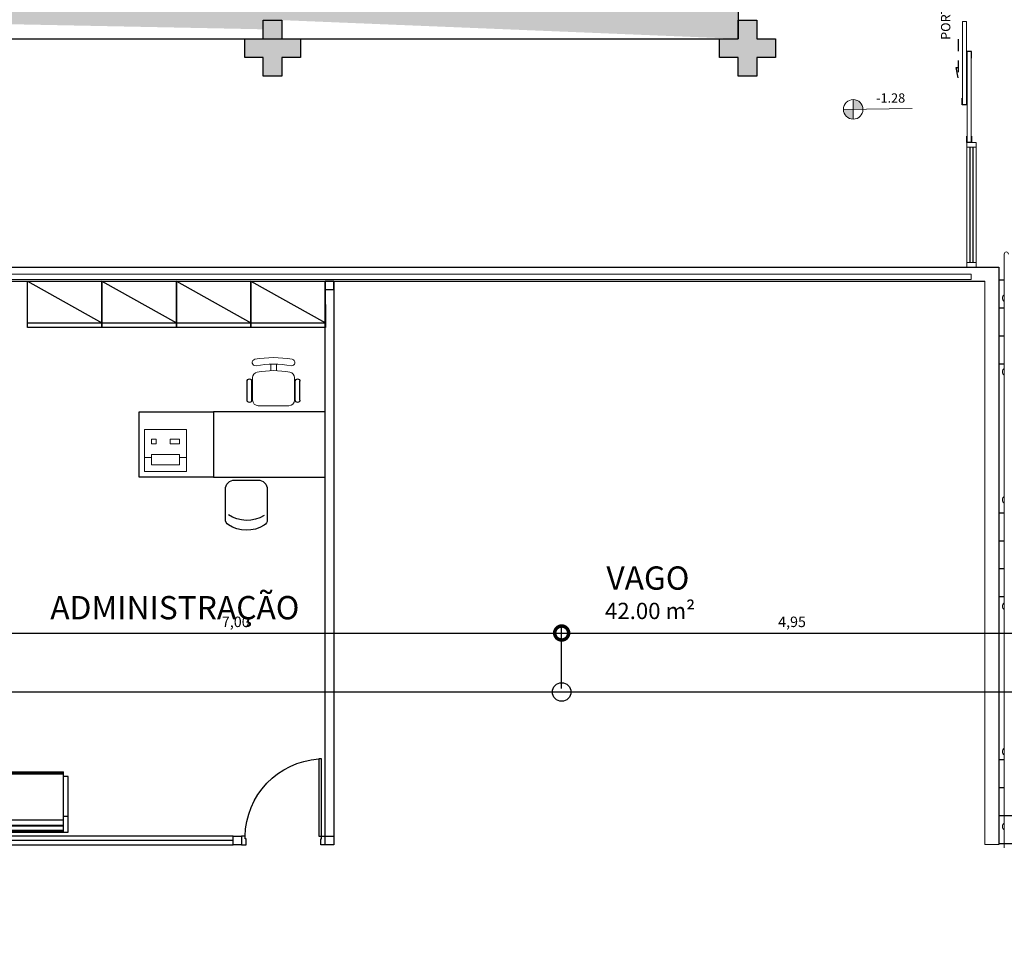
# Model space of a CAD drawing. Units: metres. Extents: x 0 to 1470, y -47 to 711.
# Drawn here: x 1025 to 1036, y 260 to 269 of the extents above; entities that cross this region are included whole.
import ezdxf

# ---------------------------------------------------------------- set-up
doc = ezdxf.new("R2010")
doc.units = ezdxf.units.M
for name, pattern in [('CONTINU', [0]), ('CONTINUO', [0]), ('HIDDEN', [9.525, 6.35, -3.175]), ('LIN0', [0])]:
    doc.linetypes.add(name, pattern=pattern)
for name, color, linetype in [('_ARQ_MOB', 8, 'Continuous'), ('_ARQ_VISTA02', 2, 'Continuous'), ('ACHURA', 174, 'Continuous'), ('AR-DIVISÓRIA', 252, 'Continuous'), ('ARQ-___-___-LIN-vistas0', 8, 'Continuous'), ('ARQ-esquadrias', 2, 'Continuous'), ('ARQ-MOB', 253, 'Continuous'), ('ARQ-mobiliario', 253, 'Continuous'), ('arq-Portas', 252, 'Continuous'), ('ARQ-Z-TXT-re100', 2, 'Continuous'), ('CONSTRUIR', 12, 'Continuous'), ('E.2', 7, 'CONTINUO'), ('EQUIPAMENTOS ATRIBUTADOS V1', 7, 'Continuous'), ('ESCADA', 10, 'Continuous'), ('HID-cota 75', 1, 'Continuous'), ('HID-SPK', 12, 'Continuous'), ('mobiliário atributado', 8, 'Continuous'), ('OFC-MALL-ARQ-EX-1PV$0$A_HTC_1', 252, 'Continuous'), ('PAREDE', 84, 'Continuous'), ('PILAR', 143, 'CONTINUO'), ('PRJ', 1, 'HIDDEN'), ('PROJEÇÃO', 8, 'HIDDEN'), ('TXT-TEMP', 1, 'Continuous'), ('V02', 2, 'Continuous')]:
    doc.layers.add(name, color=color, linetype=linetype)
for name, color, linetype, lineweight in [('Alvenaria', 5, 'Continuous', 30), ('equipamentos', 12, 'Continuous', 15), ('MURO', 3, 'LIN0', 9), ('VIDRO', 140, 'Continuous', 5)]:
    doc.layers.add(name, color=color, linetype=linetype, lineweight=lineweight)
doc.styles.add('100RE100', font='arial.ttf', dxfattribs={"height": 0.25})
doc.styles.add('6075', font='romans.shx', dxfattribs={"height": 0.1125})
doc.styles.add('Annotative', font='ARIALN.TTF')
doc.styles.add('SIMPLEX', font='simplex', dxfattribs={"height": 0.2})
pattern_1 = [(45, (-210549.3334, -7650805.9653), (-0.22097086912, 0.66291260736), [0, -0.625])]

# ---------------------------------------------------------------- blocks, each defined once
blk = doc.blocks.new('PAREDES')
at = {"layer": 'PAREDE', "linetype": 'CONTINUO'}
for p, q in [((109438.695, -75589.239), (109438.695, -75583.041)), ((109466.845, -75589.089), (109438.845, -75589.089)), ((109466.96, -75589.239), (109438.695, -75589.239))]:
    blk.add_line(p, q, dxfattribs=at)
at = {"layer": 'PAREDE', "linetype": 'CONTINU', "lineweight": 5}
for p, q in [((109438.695, -75583.041), (109438.845, -75583.041)), ((109438.845, -75583.041), (109438.845, -75589.089))]:
    blk.add_line(p, q, dxfattribs=at)
at = {"layer": 'VIDRO', "linetype": 'Continuous', "lineweight": 5}
blk.add_lwpolyline([(109438.995, -75589.162), (109466.845, -75589.162), (109466.845, -75589.106), (109438.995, -75589.106)], close=True, dxfattribs=at)
blk = doc.blocks.new('CF')
at = {"layer": '_ARQ_MOB'}
for p, q in [((0.225, 0.1), (0.225, 0.426)), ((-0.225, 0.421), (-0.225, 0.1)), ((-0.125, 0), (0.125, 0))]:
    blk.add_line(p, q, dxfattribs=at)
for centre, radius, start, end in [((0.004, 0.176), 0.362, 58.8407, 123.0538), ((-0.155, 0.421), 0.07, 123.0538, 180.01), ((0.004, 0.071), 0.362, 58.8407, 123.0538), ((0.155, 0.426), 0.07, 0.01, 58.8407), ((-0.125, 0.1), 0.1, 180.01, 270.01), ((0.125, 0.1), 0.1, 270.01, 0.01)]:
    blk.add_arc(centre, radius, start, end, dxfattribs=at)
blk = doc.blocks.new('cadeiracombraço')
at = {"layer": '_ARQ_MOB'}
for p, q in [((-0.085, -0.079), (0.117, -0.079)), ((-0.085, -0.129), (0.117, -0.129)), ((-0.085, -0.137), (-0.085, -0.129)), ((0.036, -0.137), (0.036, -0.129)), ((-0.085, -0.587), (-0.085, -0.596)), ((-0.085, -0.596), (0.117, -0.596)), ((0.036, -0.587), (0.036, -0.596)), ((-0.085, -0.646), (0.117, -0.646))]:
    blk.add_line(p, q, dxfattribs=at)
at = {"layer": '_ARQ_MOB', "lineweight": 13}
for p, q in [((-0.145, -0.197), (-0.145, -0.527)), ((0.156, -0.137), (-0.085, -0.137)), ((0.231, -0.332), (0.3, -0.332)), ((0.231, -0.392), (0.3, -0.392)), ((-0.085, -0.587), (0.156, -0.587))]:
    blk.add_line(p, q, dxfattribs=at)
at = {"layer": '_ARQ_MOB'}
for centre, start, end in [((-0.085, -0.104), 90, 270), ((0.117, -0.104), 270, 90), ((-0.085, -0.621), 90, 270), ((0.117, -0.621), 270, 90)]:
    blk.add_arc(centre, 0.025, start, end, dxfattribs=at)
at = {"layer": '_ARQ_MOB', "lineweight": 13}
for centre, radius, start, end in [((-0.085, -0.197), 0.06, 90, 180), ((0.156, -0.197), 0.06, 10.0922, 90), ((-0.771, -0.362), 1.002, 349.9078, 10.0922), ((0.319, -0.168), 0.035, 10.0922, 190.0922), ((-0.771, -0.362), 1.072, 349.9078, 10.0922), ((-0.771, -0.362), 1.142, 349.9078, 10.0922), ((-0.085, -0.527), 0.06, 180, 270), ((0.156, -0.527), 0.06, 270, 349.9078), ((0.319, -0.556), 0.035, 169.9078, 349.9078)]:
    blk.add_arc(centre, radius, start, end, dxfattribs=at)
blk = doc.blocks.new('AA')
at = {"layer": '_ARQ_MOB'}
for p in [(0, 0.45), (0, 0)]:
    blk.add_line(p, (-0.8, 0.45), dxfattribs=at)
blk.add_lwpolyline([(-0.8, 0.5), (0, 0.5), (0, 0), (-0.8, 0)], close=True, dxfattribs=at)
blk = doc.blocks.new('heahaeh')
at = {"layer": 'arq-Portas'}
for p, q in [((0.003, 0), (0.053, 0)), ((0.003, -0.09), (0.003, 0)), ((0.053, 0), (0.053, -0.063)), ((0.853, 0), (0.853, -0.063)), ((0.903, 0), (0.853, 0)), ((0.903, 0), (0.903, -0.09)), ((0.042, -0.09), (0.003, -0.09)), ((0.053, -0.063), (0.042, -0.063)), ((0.042, -0.063), (0.042, -0.09)), ((0.832, -0.92), (0.832, -0.09)), ((0.832, -0.09), (0.863, -0.09)), ((0.853, -0.063), (0.863, -0.063)), ((0.863, -0.063), (0.863, -0.09)), ((0.863, -0.09), (0.903, -0.09)), ((0.863, -0.09), (0.863, -0.92)), ((0.863, -0.92), (0.832, -0.92)), ((0.863, -0.92), (0.832, -0.92))]:
    blk.add_line(p, q, dxfattribs=at)
blk.add_ellipse((0.881, -0.083), major_axis=(-0.581, 0.611), ratio=0.991605, start_param=0.823309, end_param=2.318284, dxfattribs=at)
blk = doc.blocks.new('AT4')
at = {"color": 7, "linetype": 'ByBlock'}
for p, q in [((0, 0), (0, -59.5)), ((0, 0), (5, 0)), ((5, 0), (5, -59.5)), ((182, 0), (182, -59.5)), ((182, 0), (187, 0)), ((187, 0), (187, -59.5)), ((0, -16.5), (5, -16.5)), ((187, -16.5), (182, -16.5)), ((0, -59.5), (5, -59.5)), ((187, -59.5), (182, -59.5))]:
    blk.add_line(p, q, dxfattribs=at)
at = {"linetype": 'ByBlock'}
for p, q in [((5, 0), (182, 0)), ((64, -1), (5, -1)), ((64, -2), (5, -2)), ((64, -6.5), (5, -6.5)), ((64, -7.5), (5, -7.5)), ((123, -1), (64, -1)), ((64, -1), (64, -64.5)), ((123, -2), (64, -2)), ((123, -6.5), (64, -6.5)), ((123, -7.5), (64, -7.5)), ((123, -1), (182, -1)), ((123, -1), (123, -64.5)), ((123, -2), (182, -2)), ((123, -6.5), (182, -6.5)), ((123, -7.5), (182, -7.5)), ((64, -13), (5, -13)), ((123, -13), (64, -13)), ((123, -13), (182, -13)), ((5, -59.5), (5, -64.5)), ((64, -62.5), (5, -62.5)), ((123, -62.5), (64, -62.5)), ((123, -62.5), (182, -62.5)), ((182, -59.5), (182, -64.5)), ((64, -63.5), (5, -63.5)), ((64, -64.5), (5, -64.5)), ((123, -63.5), (64, -63.5)), ((123, -64.5), (64, -64.5)), ((123, -63.5), (182, -63.5)), ((123, -64.5), (182, -64.5))]:
    blk.add_line(p, q, dxfattribs=at)
blk = doc.blocks.new('IMPRESSORA MONO')
at = {"layer": 'EQUIPAMENTOS ATRIBUTADOS V1', "color": 8, "linetype": 'Continuous', "lineweight": 0, "ltscale": 10}
for p, q in [((3030.788, -455.885), (3030.713, -455.885)), ((3030.788, -455.855), (3030.788, -455.965)), ((3031.088, -455.855), (3030.788, -455.855)), ((3031.088, -455.855), (3031.088, -455.965)), ((3031.163, -455.885), (3031.088, -455.885)), ((3031.088, -455.965), (3030.788, -455.965))]:
    blk.add_line(p, q, dxfattribs=at)
at = {"layer": 'EQUIPAMENTOS ATRIBUTADOS V1', "color": 8, "linetype": 'Continuous', "lineweight": 0, "ltscale": 10, "flags": 128}
for points in [[(3031.163, -455.585), (3030.713, -455.585), (3030.713, -456.035), (3031.163, -456.035)], [(3030.838, -455.69), (3030.788, -455.69), (3030.788, -455.74), (3030.838, -455.74)], [(3031.088, -455.69), (3030.988, -455.69), (3030.988, -455.74), (3031.088, -455.74)]]:
    blk.add_lwpolyline(points, close=True, dxfattribs=at)
blk = doc.blocks.new('IMPRESSORA LASER MONO')
at = {"layer": 'equipamentos', "color": 2, "linetype": 'CONTINUO'}
blk.add_blockref('IMPRESSORA MONO', (0, 0), dxfattribs=at)
blk = doc.blocks.new('BLOCOPILARES')
at = {"layer": 'PILAR', "color": 6, "linetype": 'Continuous'}
for points in [[(673117.988, 7696322, 0), (673118.188, 7696322, 0), (673118.188, 7696322.2, 0), (673118.388, 7696322.2, 0), (673118.388, 7696322, 0), (673118.588, 7696322, 0), (673118.588, 7696321.8, 0), (673118.388, 7696321.8, 0), (673118.388, 7696321.6, 0), (673118.188, 7696321.6, 0), (673118.188, 7696321.8, 0), (673117.988, 7696321.8, 0)], [(673123.088, 7696322, 0), (673123.288, 7696322, 0), (673123.288, 7696322.2, 0), (673123.488, 7696322.2, 0), (673123.488, 7696322, 0), (673123.688, 7696322, 0), (673123.688, 7696321.8, 0), (673123.488, 7696321.8, 0), (673123.488, 7696321.6, 0), (673123.288, 7696321.6, 0), (673123.288, 7696321.8, 0), (673123.088, 7696321.8, 0)]]:
    blk.add_polyline3d(points, close=True, dxfattribs=at)
blk = doc.blocks.new('SOPILARES')
at = {"layer": 'E.2', "color": 7, "lineweight": 5}
blk.add_blockref('BLOCOPILARES', (-563676.893, -7770101.201), dxfattribs=at)
blk = doc.blocks.new('_DOTSMALL')
at = {"color": 0, "linetype": 'ByBlock', "const_width": 0.5}
blk.add_lwpolyline([(-0.0625, 0, 1), (0.0625, 0, 1)], format="xyb", close=True, dxfattribs=at)

msp = doc.modelspace()

# ---------------------------------------------------------------- hatches: boundary and pattern name
at = {"layer": 'ACHURA'}
h = msp.add_hatch(dxfattribs=at)
h.set_pattern_fill('DOTS', color=94, scale=10, angle=45, style=0)
h.set_pattern_definition(pattern_1)
h.paths.add_polyline_path([(1165.484, 348.342), (1160.574, 348.342), (1160.574, 370.951), (1165.035, 370.951, 0.539021), (1148.095, 370.959), (1152.491, 370.951), (1152.491, 348.342), (1147.641, 348.342, 0.59642)])
h.paths.add_polyline_path([(978.771, 350.657, 0.741954), (976.939, 351.212), (972.841, 345.069, 0.428073), (973.158, 343.657), (978.771, 343.657)])
h.paths.add_polyline_path([(978.771, 343.272), (978.771, 343.507), (973.637, 343.507, -0.067314), (977.352, 342.364, 0.547429)])
h.paths.add_polyline_path([(950.771, 323.201), (956.771, 329.201, -0.118816), (959.001, 337.386), (914.097, 270.074), (929.03, 260.611, 0.15601), (937.808, 259.112), (950.23, 251.161), (950.231, 251.16, 0.330187), (952.666, 251.328), (952.85, 251.619), (952.553, 251.807), (956.111, 257.431), (955.819, 258.922), (950.771, 258.922)])
h.paths.add_polyline_path([(977.269, 246.961, -0.373359), (960.966, 253.875), (957.627, 248.597), (957.329, 248.785), (956.353, 247.241), (958.798, 245.676), (957.008, 242.88), (973.49, 232.435), (975.264, 235.264), (977.621, 233.785), (977.621, 234.77), (977.269, 234.77)])
h.paths.add_polyline_path([(1040.598, 234.491), (997.922, 234.491, -0.14214), (994.711, 235.423), (988.56, 239.32, -0.256951), (985.771, 244.389), (985.771, 249.098, -0.104401), (983.273, 241.425), (983.273, 234.77), (982.921, 234.77), (982.921, 231.594, 0.25815), (983.882, 229.857), (1001.025, 219.102, 0.18775), (1007.624, 210.803), (1039.051, 190.886), (1040.598, 190.886)])
h = msp.add_hatch(dxfattribs=at)
h.set_pattern_fill('DOTS', color=94, scale=10, angle=45)
h.set_pattern_definition(pattern_1)
edge = h.paths.add_edge_path()
edge.add_line((989.363, 240.587), (995.514, 236.69))
edge.add_arc((997.922, 240.491), 4.5, 237.6408, 270)
edge.add_line((997.922, 235.991), (1040.598, 235.991))
edge.add_line((1040.598, 235.991), (1040.598, 243.548))
edge.add_line((1040.598, 243.548), (1037.946, 243.548))
edge.add_line((1037.946, 243.548), (1037.946, 243.349))
edge.add_line((1037.946, 243.349), (1037.746, 243.349))
edge.add_line((1037.746, 243.349), (1032.846, 243.372))
edge.add_line((1032.846, 243.372), (1032.846, 243.349))
edge.add_line((1032.846, 243.349), (1032.646, 243.349))
edge.add_line((1032.646, 243.349), (1027.746, 243.375))
edge.add_line((1027.746, 243.375), (1027.746, 243.349))
edge.add_line((1027.746, 243.349), (1027.546, 243.349))
edge.add_line((1027.546, 243.349), (1022.646, 243.379))
edge.add_line((1022.646, 243.379), (1022.646, 243.349))
edge.add_line((1022.646, 243.349), (1022.446, 243.349))
edge.add_line((1022.446, 243.349), (1017.546, 243.385))
edge.add_line((1017.546, 243.385), (1017.546, 243.349))
edge.add_line((1017.546, 243.349), (1017.346, 243.349))
edge.add_line((1017.346, 243.349), (1012.446, 243.393))
edge.add_line((1012.446, 243.393), (1012.446, 243.349))
edge.add_line((1012.446, 243.349), (1012.246, 243.349))
edge.add_line((1012.246, 243.349), (1007.346, 243.406))
edge.add_line((1007.346, 243.406), (1007.346, 243.349))
edge.add_line((1007.346, 243.349), (1007.146, 243.349))
edge.add_line((1007.146, 243.349), (1002.246, 243.431))
edge.add_line((1002.246, 243.431), (1002.246, 243.349))
edge.add_line((1002.246, 243.349), (1002.046, 243.349))
edge.add_line((1002.046, 243.349), (997.146, 243.492))
edge.add_line((997.146, 243.492), (997.146, 243.349))
edge.add_line((997.146, 243.349), (996.946, 243.349))
edge.add_line((996.946, 243.349), (995.246, 243.548))
edge.add_line((995.246, 243.548), (995.246, 247.749))
edge.add_line((995.246, 247.749), (989.246, 247.749))
edge.add_line((989.246, 247.749), (989.246, 257.749))
edge.add_line((989.246, 257.749), (987.271, 257.749))
edge.add_line((987.271, 257.749), (987.271, 244.389))
edge.add_arc((991.771, 244.389), 4.5, 180.001, 237.6429)
h.paths.add_polyline_path([(1109.137, 243.548), (1104.246, 243.548), (1104.246, 243.349), (1104.046, 243.349), (1099.146, 243.367), (1099.146, 243.349), (1098.946, 243.349), (1094.046, 243.369), (1094.046, 243.349), (1093.846, 243.349), (1088.946, 243.371), (1088.946, 243.349), (1088.746, 243.349), (1083.846, 243.374), (1083.846, 243.349), (1083.646, 243.349), (1078.746, 243.378), (1078.746, 243.349), (1078.546, 243.349), (1073.646, 243.384), (1073.646, 243.349), (1073.446, 243.349), (1068.546, 243.391), (1068.546, 243.349), (1068.346, 243.349), (1063.446, 243.403), (1063.446, 243.349), (1063.246, 243.349), (1058.346, 243.425), (1058.346, 243.349), (1058.146, 243.349), (1053.246, 243.475), (1053.246, 243.349), (1053.046, 243.349), (1050.415, 243.548), (1050.415, 234.491), (1109.137, 234.491)])
edge = h.paths.add_edge_path(flags=16)
edge.add_arc((1058.56, 241.449), 0.105, -180, 0, ccw=False)
edge.add_arc((1058.56, 241.449), 0.105, 0, 180, ccw=False)
edge = h.paths.add_edge_path(flags=16)
edge.add_arc((1051.024, 239.831), 0.105, 0, 360)
edge = h.paths.add_edge_path()
edge.add_line((995.246, 269.249), (996.946, 269.249))
edge.add_line((996.946, 269.249), (996.946, 269.449))
edge.add_line((996.946, 269.449), (997.146, 269.449))
edge.add_line((997.146, 269.449), (998.525, 269.441))
edge.add_line((998.525, 269.441), (998.525, 275.296))
edge.add_line((998.525, 275.296), (991.771, 275.296))
edge.add_arc((991.771, 270.796), 4.5, 90, 180.0018)
edge.add_line((987.271, 270.796), (987.271, 261.749))
edge.add_line((987.271, 261.749), (995.246, 261.749))
edge.add_line((995.246, 261.749), (995.246, 269.249))
h.paths.add_polyline_path([(1058.641, 241.47), (1059.119, 241.47), (1059.119, 241.62), (1058.641, 241.62)], flags=16)
h.paths.add_polyline_path([(1051.166, 239.856), (1051.426, 239.856), (1051.426, 240.006), (1051.166, 240.006)], flags=16)
edge = h.paths.add_edge_path()
edge.add_line((1115.331, 240.491), (1115.331, 255.289))
edge.add_line((1115.331, 255.289), (1110.887, 255.289))
edge.add_line((1110.887, 255.289), (1110.887, 243.548))
edge.add_line((1110.887, 243.548), (1109.346, 243.548))
edge.add_line((1109.346, 243.548), (1109.346, 243.349))
edge.add_line((1109.346, 243.349), (1109.305, 235.991))
edge.add_line((1109.305, 235.991), (1110.831, 235.991))
edge.add_arc((1110.831, 240.491), 4.5, 270, 360)
h.paths.add_polyline_path([(1115.331, 258.489), (1110.887, 258.489), (1110.887, 256.989), (1115.331, 256.989)])
h.paths.add_polyline_path([(1063.246, 269.449), (1058.355, 269.449), (1058.346, 269.249), (1063.246, 269.249)])
edge = h.paths.add_edge_path()
edge.add_line((1067.917, 273.607), (1067.917, 269.449))
edge.add_line((1067.917, 269.449), (1063.446, 269.449))
edge.add_line((1063.446, 269.449), (1068.346, 269.428))
edge.add_line((1068.346, 269.428), (1068.346, 269.449))
edge.add_line((1068.346, 269.449), (1068.546, 269.449))
edge.add_line((1068.546, 269.449), (1070.759, 269.438))
edge.add_line((1070.759, 269.438), (1070.759, 271.949))
edge.add_line((1070.759, 271.949), (1076.209, 271.949))
edge.add_line((1076.209, 271.949), (1076.209, 269.549))
edge.add_line((1076.209, 269.549), (1075.809, 269.549))
edge.add_line((1075.809, 269.549), (1074.159, 269.549))
edge.add_line((1074.159, 269.549), (1073.646, 269.549))
edge.add_line((1073.646, 269.549), (1073.646, 269.249))
edge.add_line((1073.646, 269.249), (1078.546, 269.249))
edge.add_line((1078.546, 269.249), (1078.546, 269.449))
edge.add_line((1078.546, 269.449), (1078.746, 269.449))
edge.add_line((1078.746, 269.449), (1083.646, 269.418))
edge.add_line((1083.646, 269.418), (1083.646, 269.449))
edge.add_line((1083.646, 269.449), (1083.846, 269.449))
edge.add_line((1083.846, 269.449), (1088.746, 269.413))
edge.add_line((1088.746, 269.413), (1088.746, 269.449))
edge.add_line((1088.746, 269.449), (1088.946, 269.449))
edge.add_line((1088.946, 269.449), (1093.846, 269.404))
edge.add_line((1093.846, 269.404), (1093.846, 269.449))
edge.add_line((1093.846, 269.449), (1094.046, 269.449))
edge.add_line((1094.046, 269.449), (1098.946, 269.391))
edge.add_line((1098.946, 269.391), (1098.946, 269.449))
edge.add_line((1098.946, 269.449), (1099.146, 269.449))
edge.add_line((1099.146, 269.449), (1104.046, 269.365))
edge.add_line((1104.046, 269.365), (1104.046, 269.449))
edge.add_line((1104.046, 269.449), (1104.246, 269.449))
edge.add_line((1104.246, 269.449), (1109.146, 269.301))
edge.add_line((1109.146, 269.301), (1109.146, 269.449))
edge.add_line((1109.146, 269.449), (1109.346, 269.449))
edge.add_line((1109.346, 269.449), (1110.887, 269.249))
edge.add_line((1110.887, 269.249), (1110.887, 258.489))
edge.add_line((1110.887, 258.489), (1115.331, 258.489))
edge.add_line((1115.331, 258.489), (1115.331, 268.796))
edge.add_arc((1110.831, 268.796), 4.5, 0.0006, 90.0016)
edge.add_line((1110.831, 273.296), (1070.057, 273.296))
edge.add_arc((1070.056, 280.796), 7.5, 253.4278, 270.0016, ccw=False)
h.paths.add_polyline_path([(1129.546, 332.281), (1124.662, 332.281), (1124.654, 330.449), (1124.846, 330.449), (1124.846, 330.25), (1129.346, 330.273), (1129.346, 330.449), (1129.546, 330.449)])
edge = h.paths.add_edge_path()
edge.add_line((1130.797, 340.281), (1130.646, 332.281))
edge.add_line((1130.646, 332.281), (1129.586, 332.314))
edge.add_line((1129.586, 332.314), (1129.746, 330.449))
edge.add_line((1129.746, 330.449), (1129.946, 330.449))
edge.add_line((1129.946, 330.449), (1129.946, 330.276))
edge.add_line((1129.946, 330.276), (1134.446, 330.3))
edge.add_line((1134.446, 330.3), (1134.446, 330.449))
edge.add_line((1134.446, 330.449), (1134.646, 330.449))
edge.add_line((1134.646, 330.449), (1134.646, 330.649))
edge.add_line((1134.646, 330.649), (1134.846, 330.649))
edge.add_line((1134.846, 330.649), (1134.846, 330.449))
edge.add_line((1134.846, 330.449), (1135.046, 330.449))
edge.add_line((1135.046, 330.449), (1135.046, 330.303))
edge.add_line((1135.046, 330.303), (1139.546, 330.326))
edge.add_line((1139.546, 330.326), (1139.546, 330.449))
edge.add_line((1139.546, 330.449), (1139.746, 330.649))
edge.add_line((1139.746, 330.649), (1139.946, 330.649))
edge.add_line((1139.946, 330.649), (1139.946, 330.449))
edge.add_line((1139.946, 330.449), (1140.146, 330.449))
edge.add_line((1140.146, 330.449), (1140.146, 330.329))
edge.add_line((1140.146, 330.329), (1144.646, 330.352))
edge.add_line((1144.646, 330.352), (1144.646, 330.449))
edge.add_line((1144.646, 330.449), (1144.846, 330.649))
edge.add_line((1144.846, 330.649), (1145.046, 330.649))
edge.add_line((1145.046, 330.649), (1145.046, 330.449))
edge.add_line((1145.046, 330.449), (1145.246, 330.449))
edge.add_line((1145.246, 330.449), (1145.246, 330.356))
edge.add_line((1145.246, 330.356), (1149.746, 330.379))
edge.add_line((1149.746, 330.379), (1149.746, 330.449))
edge.add_line((1149.746, 330.449), (1149.946, 330.449))
edge.add_line((1149.946, 330.449), (1149.946, 330.649))
edge.add_line((1149.946, 330.649), (1150.146, 330.649))
edge.add_line((1150.146, 330.649), (1150.146, 330.449))
edge.add_line((1150.146, 330.449), (1150.346, 330.449))
edge.add_line((1150.346, 330.449), (1150.346, 330.382))
edge.add_line((1150.346, 330.382), (1154.846, 330.405))
edge.add_line((1154.846, 330.405), (1154.846, 330.449))
edge.add_line((1154.846, 330.449), (1155.046, 330.649))
edge.add_line((1155.046, 330.649), (1155.246, 330.649))
edge.add_line((1155.246, 330.649), (1155.246, 330.449))
edge.add_line((1155.246, 330.449), (1155.446, 330.449))
edge.add_line((1155.446, 330.449), (1155.446, 330.408))
edge.add_line((1155.446, 330.408), (1159.946, 330.432))
edge.add_line((1159.946, 330.432), (1159.946, 330.449))
edge.add_line((1159.946, 330.449), (1160.146, 330.649))
edge.add_line((1160.146, 330.649), (1160.346, 330.649))
edge.add_line((1160.346, 330.649), (1160.346, 330.449))
edge.add_line((1160.346, 330.449), (1160.546, 330.449))
edge.add_line((1160.546, 330.449), (1160.546, 330.435))
edge.add_line((1160.546, 330.435), (1163.305, 330.449))
edge.add_line((1163.305, 330.449), (1163.305, 319.689))
edge.add_line((1163.305, 319.689), (1166.456, 319.689))
edge.add_line((1166.456, 319.689), (1166.456, 330.021))
edge.add_arc((1161.956, 330.021), 4.5, 0.0016, 90)
edge.add_line((1161.956, 334.521), (1138.491, 334.521))
edge.add_arc((1138.973, 343.184), 8.677, 199.5503, 266.8155, ccw=False)
h.paths.add_polyline_path([(1163.305, 317.498), (1166.456, 317.498), (1166.456, 318.489), (1163.305, 318.489)])
edge = h.paths.add_edge_path()
edge.add_line((1113.012, 374.021), (1113.012, 368.227))
edge.add_line((1113.012, 368.227), (1124.646, 368.227))
edge.add_line((1124.646, 368.227), (1124.646, 366.349))
edge.add_line((1124.646, 366.349), (1124.646, 366.349))
edge.add_line((1124.646, 366.349), (1124.646, 366.149))
edge.add_line((1124.646, 366.149), (1124.846, 366.149))
edge.add_line((1124.846, 366.149), (1124.846, 365.949))
edge.add_line((1124.846, 365.949), (1124.819, 361.049))
edge.add_line((1124.819, 361.049), (1124.846, 361.049))
edge.add_line((1124.846, 361.049), (1124.846, 360.849))
edge.add_line((1124.846, 360.849), (1124.814, 355.949))
edge.add_line((1124.814, 355.949), (1124.846, 355.949))
edge.add_line((1124.846, 355.949), (1124.846, 355.749))
edge.add_line((1124.846, 355.749), (1124.808, 350.849))
edge.add_line((1124.808, 350.849), (1124.846, 350.849))
edge.add_line((1124.846, 350.849), (1124.846, 350.649))
edge.add_line((1124.846, 350.649), (1124.798, 345.749))
edge.add_line((1124.798, 345.749), (1124.846, 345.749))
edge.add_line((1124.846, 345.749), (1124.846, 345.549))
edge.add_line((1124.846, 345.549), (1124.826, 343.984))
edge.add_line((1124.826, 343.984), (1130.991, 343.984))
edge.add_line((1130.991, 343.984), (1130.991, 369.521))
edge.add_arc((1126.491, 369.521), 4.5, 0.0014, 90)
edge.add_line((1126.491, 374.021), (1113.012, 374.021))
h.paths.add_polyline_path([(1027.162, 364.777), (1027.162, 362.915), (1023.546, 362.915), (1023.546, 364.777)], flags=16)
h.paths.add_polyline_path([(995.346, 346.17), (987.271, 346.17), (987.271, 343.657), (995.346, 343.658)])
edge = h.paths.add_edge_path()
edge.add_line((1026.175, 322.914), (1032.5, 322.914))
edge.add_line((1032.5, 322.914), (1032.544, 325.149))
edge.add_line((1032.544, 325.149), (1032.446, 325.149))
edge.add_line((1032.446, 325.149), (1032.446, 325.349))
edge.add_line((1032.446, 325.349), (1032.646, 330.249))
edge.add_line((1032.646, 330.249), (1032.446, 330.249))
edge.add_line((1032.446, 330.249), (1032.446, 330.449))
edge.add_line((1032.446, 330.449), (1032.646, 335.349))
edge.add_line((1032.646, 335.349), (1032.446, 335.349))
edge.add_line((1032.446, 335.349), (1027.746, 335.349))
edge.add_line((1027.746, 335.349), (1027.746, 335.149))
edge.add_line((1027.746, 335.149), (1027.546, 335.149))
edge.add_line((1027.546, 335.149), (1022.646, 335.179))
edge.add_line((1022.646, 335.179), (1022.646, 335.149))
edge.add_line((1022.646, 335.149), (1022.446, 335.149))
edge.add_line((1022.446, 335.149), (1017.546, 335.185))
edge.add_line((1017.546, 335.185), (1017.546, 335.149))
edge.add_line((1017.546, 335.149), (1017.346, 335.149))
edge.add_line((1017.346, 335.149), (1012.446, 335.193))
edge.add_line((1012.446, 335.193), (1012.446, 335.149))
edge.add_line((1012.446, 335.149), (1012.246, 335.149))
edge.add_line((1012.246, 335.149), (1007.346, 335.207))
edge.add_line((1007.346, 335.207), (1007.346, 335.149))
edge.add_line((1007.346, 335.149), (1007.146, 335.149))
edge.add_line((1007.146, 335.149), (1002.246, 335.232))
edge.add_line((1002.246, 335.232), (1002.246, 335.149))
edge.add_line((1002.246, 335.149), (1002.046, 335.149))
edge.add_line((1002.046, 335.149), (997.146, 335.295))
edge.add_line((997.146, 335.295), (997.146, 335.149))
edge.add_line((997.146, 335.149), (996.946, 335.149))
edge.add_line((996.946, 335.149), (995.346, 335.349))
edge.add_line((995.346, 335.349), (995.346, 343.508))
edge.add_line((995.346, 343.508), (987.271, 343.507))
edge.add_line((987.271, 343.507), (987.271, 333.321))
edge.add_arc((991.771, 333.321), 4.5, 180.0014, 270)
edge.add_line((991.771, 328.821), (1018.846, 328.821))
edge.add_arc((1018.846, 321.321), 7.5, 12.2676, 90.0013, ccw=False)
h.paths.add_polyline_path([(1067.549, 357.579), (1064.346, 357.579), (1064.346, 348.579), (1067.549, 348.579)])
h.paths.add_polyline_path([(1064.346, 359.579), (1067.549, 359.579), (1067.549, 367.546), (1021.373, 367.546), (1021.373, 361.237), (1022.446, 361.225), (1022.446, 361.249), (1022.646, 361.249), (1027.546, 361.221), (1027.546, 361.249), (1027.746, 361.249), (1032.646, 361.217), (1032.646, 361.249), (1032.846, 361.249), (1037.746, 361.211), (1037.746, 361.249), (1037.946, 361.249), (1042.846, 361.201), (1042.846, 361.249), (1043.046, 361.249), (1047.946, 361.185), (1047.946, 361.249), (1048.146, 361.249), (1053.046, 361.153), (1053.046, 361.249), (1053.246, 361.249), (1058.146, 361.057), (1058.146, 361.249), (1058.346, 361.249), (1058.346, 361.049), (1058.546, 361.049), (1058.546, 360.849), (1058.532, 359.579)])
edge = h.paths.add_edge_path()
edge.add_line((1064.993, 299.154), (1064.993, 304.616))
edge.add_line((1064.993, 304.616), (1063.446, 304.647))
edge.add_line((1063.446, 304.647), (1063.446, 304.549))
edge.add_line((1063.446, 304.549), (1063.246, 304.549))
edge.add_line((1063.246, 304.549), (1058.346, 304.749))
edge.add_line((1058.346, 304.749), (1058.346, 299.849))
edge.add_line((1058.346, 299.849), (1058.546, 299.849))
edge.add_line((1058.546, 299.849), (1058.546, 299.649))
edge.add_line((1058.546, 299.649), (1058.514, 294.749))
edge.add_line((1058.514, 294.749), (1058.546, 294.749))
edge.add_line((1058.546, 294.749), (1058.546, 294.549))
edge.add_line((1058.546, 294.549), (1058.508, 289.649))
edge.add_line((1058.508, 289.649), (1058.546, 289.649))
edge.add_line((1058.546, 289.649), (1058.546, 289.449))
edge.add_line((1058.546, 289.449), (1058.498, 284.549))
edge.add_line((1058.498, 284.549), (1058.546, 284.549))
edge.add_line((1058.546, 284.549), (1058.546, 284.349))
edge.add_line((1058.546, 284.349), (1058.526, 282.784))
edge.add_line((1058.526, 282.784), (1062.556, 282.784))
edge.add_line((1062.556, 282.784), (1062.556, 293.621))
edge.add_arc((1070.056, 293.621), 7.5, 132.4607, 180.0008, ccw=False)
edge = h.paths.add_edge_path()
edge.add_arc((1070.056, 293.621), 7.5, 90, 114.1054, ccw=False)
edge.add_line((1070.056, 301.121), (1161.956, 301.121))
edge.add_arc((1161.956, 305.621), 4.5, 270.0012, 360)
edge.add_line((1166.456, 305.621), (1166.456, 315.798))
edge.add_line((1166.456, 315.798), (1163.305, 315.798))
edge.add_line((1163.305, 315.798), (1163.305, 304.749))
edge.add_line((1163.305, 304.749), (1160.346, 304.749))
edge.add_line((1160.346, 304.749), (1160.346, 304.549))
edge.add_line((1160.346, 304.549), (1160.146, 304.549))
edge.add_line((1160.146, 304.549), (1155.246, 304.566))
edge.add_line((1155.246, 304.566), (1155.246, 304.549))
edge.add_line((1155.246, 304.549), (1155.046, 304.549))
edge.add_line((1155.046, 304.549), (1150.146, 304.568))
edge.add_line((1150.146, 304.568), (1150.146, 304.549))
edge.add_line((1150.146, 304.549), (1149.946, 304.549))
edge.add_line((1149.946, 304.549), (1145.046, 304.57))
edge.add_line((1145.046, 304.57), (1145.046, 304.549))
edge.add_line((1145.046, 304.549), (1144.846, 304.549))
edge.add_line((1144.846, 304.549), (1139.946, 304.573))
edge.add_line((1139.946, 304.573), (1139.946, 304.549))
edge.add_line((1139.946, 304.549), (1139.746, 304.549))
edge.add_line((1139.746, 304.549), (1134.846, 304.576))
edge.add_line((1134.846, 304.576), (1134.846, 304.549))
edge.add_line((1134.846, 304.549), (1134.646, 304.549))
edge.add_line((1134.646, 304.549), (1129.746, 304.581))
edge.add_line((1129.746, 304.581), (1129.746, 304.549))
edge.add_line((1129.746, 304.549), (1129.546, 304.549))
edge.add_line((1129.546, 304.549), (1124.646, 304.587))
edge.add_line((1124.646, 304.587), (1124.646, 304.549))
edge.add_line((1124.646, 304.549), (1124.446, 304.549))
edge.add_line((1124.446, 304.549), (1119.546, 304.597))
edge.add_line((1119.546, 304.597), (1119.546, 304.549))
edge.add_line((1119.546, 304.549), (1119.346, 304.549))
edge.add_line((1119.346, 304.549), (1114.446, 304.613))
edge.add_line((1114.446, 304.613), (1114.446, 304.549))
edge.add_line((1114.446, 304.549), (1114.246, 304.549))
edge.add_line((1114.246, 304.549), (1109.346, 304.645))
edge.add_line((1109.346, 304.645), (1109.346, 304.549))
edge.add_line((1109.346, 304.549), (1109.146, 304.549))
edge.add_line((1109.146, 304.549), (1104.246, 304.741))
edge.add_line((1104.246, 304.741), (1104.246, 304.549))
edge.add_line((1104.246, 304.549), (1104.046, 304.549))
edge.add_line((1104.046, 304.549), (1104.046, 304.749))
edge.add_line((1104.046, 304.749), (1103.846, 304.749))
edge.add_line((1103.846, 304.749), (1099.146, 304.749))
edge.add_line((1099.146, 304.749), (1099.146, 304.549))
edge.add_line((1099.146, 304.549), (1098.946, 304.549))
edge.add_line((1098.946, 304.549), (1094.046, 304.573))
edge.add_line((1094.046, 304.573), (1094.046, 304.549))
edge.add_line((1094.046, 304.549), (1093.846, 304.549))
edge.add_line((1093.846, 304.549), (1088.946, 304.577))
edge.add_line((1088.946, 304.577), (1088.946, 304.549))
edge.add_line((1088.946, 304.549), (1088.746, 304.549))
edge.add_line((1088.746, 304.549), (1083.846, 304.581))
edge.add_line((1083.846, 304.581), (1083.846, 304.549))
edge.add_line((1083.846, 304.549), (1083.646, 304.549))
edge.add_line((1083.646, 304.549), (1078.746, 304.588))
edge.add_line((1078.746, 304.588), (1078.746, 304.549))
edge.add_line((1078.746, 304.549), (1078.546, 304.549))
edge.add_line((1078.546, 304.549), (1073.646, 304.597))
edge.add_line((1073.646, 304.597), (1073.646, 304.549))
edge.add_line((1073.646, 304.549), (1073.446, 304.549))
edge.add_line((1073.446, 304.549), (1068.546, 304.614))
edge.add_line((1068.546, 304.614), (1068.546, 304.549))
edge.add_line((1068.546, 304.549), (1068.346, 304.549))
edge.add_line((1068.346, 304.549), (1066.993, 304.576))
edge.add_line((1066.993, 304.576), (1066.993, 300.467))
h.paths.add_polyline_path([(1069.027, 330.447), (1069.027, 346.829), (1058.509, 346.829), (1058.498, 345.749), (1058.546, 345.749), (1058.546, 345.549), (1058.482, 340.649), (1058.546, 340.649), (1058.546, 340.449), (1058.45, 335.549), (1058.546, 335.549), (1058.546, 335.349), (1058.354, 330.449), (1058.546, 330.449), (1063.046, 330.427), (1063.046, 330.449), (1063.246, 330.649), (1063.446, 330.649), (1063.446, 330.449), (1063.646, 330.449), (1068.146, 330.423), (1068.146, 330.449), (1068.346, 330.649), (1068.546, 330.649), (1068.546, 330.449), (1068.746, 330.449)])
h.paths.add_polyline_path([(1083.676, 359.25), (1073.069, 359.25), (1073.069, 363.65), (1083.679, 363.65)])
h.paths.add_polyline_path([(1024.802, 275.223), (1024.802, 271.635), (1019.16, 271.635), (1019.16, 275.223)])
edge = h.paths.add_edge_path()
edge.add_line((1032.458, 320.814), (1026.346, 320.814))
edge.add_line((1026.346, 320.814), (1026.346, 282.796))
edge.add_arc((1018.846, 282.796), 7.5, -89.1668, 0, ccw=False)
edge.add_line((1018.955, 275.297), (1018.955, 273.596))
edge.add_line((1018.955, 273.596), (1000.525, 273.596))
edge.add_line((1000.525, 273.596), (1000.525, 269.249))
edge.add_line((1000.525, 269.249), (1002.046, 269.249))
edge.add_line((1002.046, 269.249), (1002.046, 269.449))
edge.add_line((1002.046, 269.449), (1002.246, 269.449))
edge.add_line((1002.246, 269.449), (1007.146, 269.417))
edge.add_line((1007.146, 269.417), (1007.146, 269.449))
edge.add_line((1007.146, 269.449), (1007.346, 269.449))
edge.add_line((1007.346, 269.449), (1012.246, 269.41))
edge.add_line((1012.246, 269.41), (1012.246, 269.449))
edge.add_line((1012.246, 269.449), (1012.446, 269.449))
edge.add_line((1012.446, 269.449), (1017.346, 269.4))
edge.add_line((1017.346, 269.4), (1017.346, 269.449))
edge.add_line((1017.346, 269.449), (1017.546, 269.449))
edge.add_line((1017.546, 269.449), (1022.446, 269.384))
edge.add_line((1022.446, 269.384), (1022.446, 269.449))
edge.add_line((1022.446, 269.449), (1022.646, 269.449))
edge.add_line((1022.646, 269.449), (1027.546, 269.351))
edge.add_line((1027.546, 269.351), (1027.546, 269.449))
edge.add_line((1027.546, 269.449), (1027.746, 269.449))
edge.add_line((1027.746, 269.449), (1032.646, 269.249))
edge.add_line((1032.646, 269.249), (1032.646, 274.149))
edge.add_line((1032.646, 274.149), (1032.446, 274.149))
edge.add_line((1032.446, 274.149), (1032.446, 274.349))
edge.add_line((1032.446, 274.349), (1032.464, 279.249))
edge.add_line((1032.464, 279.249), (1032.446, 279.249))
edge.add_line((1032.446, 279.249), (1032.446, 279.449))
edge.add_line((1032.446, 279.449), (1032.466, 284.349))
edge.add_line((1032.466, 284.349), (1032.446, 284.349))
edge.add_line((1032.446, 284.349), (1032.446, 284.549))
edge.add_line((1032.446, 284.549), (1032.468, 289.449))
edge.add_line((1032.468, 289.449), (1032.446, 289.449))
edge.add_line((1032.446, 289.449), (1032.446, 289.649))
edge.add_line((1032.446, 289.649), (1032.471, 294.549))
edge.add_line((1032.471, 294.549), (1032.446, 294.549))
edge.add_line((1032.446, 294.549), (1032.446, 294.749))
edge.add_line((1032.446, 294.749), (1032.474, 299.649))
edge.add_line((1032.474, 299.649), (1032.446, 299.649))
edge.add_line((1032.446, 299.649), (1032.446, 299.849))
edge.add_line((1032.446, 299.849), (1032.479, 304.749))
edge.add_line((1032.479, 304.749), (1032.446, 304.749))
edge.add_line((1032.446, 304.749), (1032.446, 304.949))
edge.add_line((1032.446, 304.949), (1032.485, 309.849))
edge.add_line((1032.485, 309.849), (1032.446, 309.849))
edge.add_line((1032.446, 309.849), (1032.446, 310.049))
edge.add_line((1032.446, 310.049), (1032.495, 314.949))
edge.add_line((1032.495, 314.949), (1032.446, 314.949))
edge.add_line((1032.446, 314.949), (1032.446, 315.149))
edge.add_line((1032.446, 315.149), (1032.511, 320.049))
edge.add_line((1032.511, 320.049), (1032.446, 320.049))
edge.add_line((1032.446, 320.049), (1032.446, 320.249))
edge.add_line((1032.446, 320.249), (1032.458, 320.814))
h.paths.add_polyline_path([(997.888, 363.872), (997.888, 367.461), (1002.5, 367.461), (1002.5, 363.872)])
edge = h.paths.add_edge_path()
edge.add_line((987.271, 349.97), (995.346, 349.97))
edge.add_line((995.346, 349.97), (995.346, 361.049))
edge.add_line((995.346, 361.049), (996.946, 361.049))
edge.add_line((996.946, 361.049), (996.946, 361.249))
edge.add_line((996.946, 361.249), (997.146, 361.249))
edge.add_line((997.146, 361.249), (1002.046, 361.233))
edge.add_line((1002.046, 361.233), (1002.046, 361.249))
edge.add_line((1002.046, 361.249), (1002.246, 361.249))
edge.add_line((1002.246, 361.249), (1007.146, 361.231))
edge.add_line((1007.146, 361.231), (1007.146, 361.249))
edge.add_line((1007.146, 361.249), (1007.346, 361.249))
edge.add_line((1007.346, 361.249), (1012.246, 361.23))
edge.add_line((1012.246, 361.23), (1012.246, 361.249))
edge.add_line((1012.246, 361.249), (1012.446, 361.249))
edge.add_line((1012.446, 361.249), (1017.346, 361.228))
edge.add_line((1017.346, 361.228), (1017.346, 361.249))
edge.add_line((1017.346, 361.249), (1017.546, 361.249))
edge.add_line((1017.546, 361.249), (1018.073, 361.246))
edge.add_line((1018.073, 361.246), (1018.073, 367.546))
edge.add_line((1018.073, 367.546), (1017.492, 367.546))
edge.add_line((1017.492, 367.546), (1017.492, 365.046))
edge.add_line((1017.492, 365.046), (1012.642, 365.046))
edge.add_line((1012.642, 365.046), (1012.642, 367.546))
edge.add_line((1012.642, 367.546), (995.652, 367.546))
edge.add_arc((995.652, 363.046), 4.5, 90.0016, 146.2945)
edge.add_line((991.909, 365.543), (988.028, 359.725))
edge.add_arc((991.771, 357.228), 4.5, 146.2927, 180)
edge.add_line((987.271, 357.228), (987.271, 349.97))
h.paths.add_polyline_path([(1094.701, 348.455), (1094.701, 343.842), (1092.32, 343.842), (1092.32, 348.455)])
edge = h.paths.add_edge_path()
edge.add_line((1092.981, 369.521), (1092.981, 367.546))
edge.add_line((1092.981, 367.546), (1069.299, 367.546))
edge.add_line((1069.299, 367.546), (1069.299, 348.579))
edge.add_line((1069.299, 348.579), (1072.994, 348.579))
edge.add_line((1072.994, 348.579), (1072.994, 353.579))
edge.add_line((1072.994, 353.579), (1082.994, 353.579))
edge.add_line((1082.994, 353.579), (1082.994, 343.579))
edge.add_line((1082.994, 343.579), (1072.994, 343.579))
edge.add_line((1072.994, 343.579), (1072.994, 346.829))
edge.add_line((1072.994, 346.829), (1070.777, 346.829))
edge.add_line((1070.777, 346.829), (1070.777, 330.435))
edge.add_line((1070.777, 330.435), (1073.246, 330.419))
edge.add_line((1073.246, 330.419), (1073.246, 330.449))
edge.add_line((1073.246, 330.449), (1073.446, 330.449))
edge.add_line((1073.446, 330.449), (1073.446, 330.649))
edge.add_line((1073.446, 330.649), (1073.646, 330.649))
edge.add_line((1073.646, 330.649), (1073.646, 330.449))
edge.add_line((1073.646, 330.449), (1073.846, 330.449))
edge.add_line((1073.846, 330.449), (1078.346, 330.413))
edge.add_line((1078.346, 330.413), (1078.346, 330.449))
edge.add_line((1078.346, 330.449), (1078.546, 330.649))
edge.add_line((1078.546, 330.649), (1078.746, 330.649))
edge.add_line((1078.746, 330.649), (1078.746, 330.449))
edge.add_line((1078.746, 330.449), (1078.946, 330.449))
edge.add_line((1078.946, 330.449), (1083.446, 330.404))
edge.add_line((1083.446, 330.404), (1083.446, 330.449))
edge.add_line((1083.446, 330.449), (1083.646, 330.649))
edge.add_line((1083.646, 330.649), (1083.846, 330.649))
edge.add_line((1083.846, 330.649), (1083.846, 330.449))
edge.add_line((1083.846, 330.449), (1084.046, 330.449))
edge.add_line((1084.046, 330.449), (1088.546, 330.389))
edge.add_line((1088.546, 330.389), (1088.546, 330.449))
edge.add_line((1088.546, 330.449), (1088.746, 330.449))
edge.add_line((1088.746, 330.449), (1088.746, 330.649))
edge.add_line((1088.746, 330.649), (1088.946, 330.649))
edge.add_line((1088.946, 330.649), (1088.946, 330.449))
edge.add_line((1088.946, 330.449), (1089.146, 330.449))
edge.add_line((1089.146, 330.449), (1093.646, 330.357))
edge.add_line((1093.646, 330.357), (1093.646, 330.449))
edge.add_line((1093.646, 330.449), (1093.846, 330.449))
edge.add_line((1093.846, 330.449), (1093.846, 330.649))
edge.add_line((1093.846, 330.649), (1094.046, 330.649))
edge.add_line((1094.046, 330.649), (1094.046, 330.449))
edge.add_line((1094.046, 330.449), (1094.246, 330.449))
edge.add_line((1094.246, 330.449), (1098.746, 330.257))
edge.add_line((1098.746, 330.257), (1098.746, 330.449))
edge.add_line((1098.746, 330.449), (1098.772, 335.349))
edge.add_line((1098.772, 335.349), (1098.746, 335.349))
edge.add_line((1098.746, 335.349), (1098.746, 335.549))
edge.add_line((1098.746, 335.549), (1098.776, 340.449))
edge.add_line((1098.776, 340.449), (1098.746, 340.449))
edge.add_line((1098.746, 340.449), (1098.746, 340.649))
edge.add_line((1098.746, 340.649), (1098.782, 345.549))
edge.add_line((1098.782, 345.549), (1098.746, 345.549))
edge.add_line((1098.746, 345.549), (1098.746, 345.749))
edge.add_line((1098.746, 345.749), (1098.79, 350.649))
edge.add_line((1098.79, 350.649), (1098.746, 350.649))
edge.add_line((1098.746, 350.649), (1098.746, 350.849))
edge.add_line((1098.746, 350.849), (1098.803, 355.749))
edge.add_line((1098.803, 355.749), (1098.746, 355.749))
edge.add_line((1098.746, 355.749), (1098.746, 355.949))
edge.add_line((1098.746, 355.949), (1098.826, 360.849))
edge.add_line((1098.826, 360.849), (1098.746, 360.849))
edge.add_line((1098.746, 360.849), (1098.746, 361.049))
edge.add_line((1098.746, 361.049), (1098.883, 365.949))
edge.add_line((1098.883, 365.949), (1098.746, 365.949))
edge.add_line((1098.746, 365.949), (1098.746, 366.149))
edge.add_line((1098.746, 366.149), (1098.946, 368.227))
edge.add_line((1098.946, 368.227), (1111.012, 368.227))
edge.add_line((1111.012, 368.227), (1111.012, 374.021))
edge.add_line((1111.012, 374.021), (1097.481, 374.021))
edge.add_arc((1097.481, 369.521), 4.5, 90, 180.0015)
at = {"layer": 'CONSTRUIR', "lineweight": 5}
h = msp.add_hatch(color=1, dxfattribs=at)
h.paths.add_polyline_path([(1033.881, 268.596), (1033.881, 268.491), (1033.987, 268.491, 0.414214)])
h.paths.add_polyline_path([(1033.776, 268.491, 0.414214), (1033.881, 268.386), (1033.881, 268.491)])
at = {"layer": 'PROJEÇÃO'}
for points in [[(1027.946, 269.049), (1027.746, 269.049), (1027.746, 268.849), (1027.546, 268.849), (1027.546, 269.049), (1027.346, 269.049), (1027.346, 269.249), (1027.546, 269.249), (1027.546, 269.449), (1027.746, 269.449), (1027.746, 269.249), (1027.946, 269.249)], [(1033.046, 269.049), (1032.846, 269.049), (1032.846, 268.849), (1032.646, 268.849), (1032.646, 269.049), (1032.446, 269.049), (1032.446, 269.249), (1032.646, 269.249), (1032.646, 269.449), (1032.846, 269.449), (1032.846, 269.249), (1033.046, 269.249)]]:
    msp.add_hatch(color=252, dxfattribs=at).paths.add_polyline_path(points)

# ---------------------------------------------------------------- linework, layer by layer
msp.add_line((1032.646, 320.854), (1032.646, 269.249))
msp.add_lwpolyline([(995.246, 259.766), (995.246, 269.249), (1032.646, 269.249)])
at = {"layer": '_ARQ_VISTA02', "lineweight": 5}
for p, q in [((1035.101, 268.085), (1035.101, 268.135)), ((1035.101, 268.135), (1035.201, 268.135)), ((1035.101, 268.085), (1035.101, 266.849)), ((1035.201, 268.085), (1035.101, 268.085)), ((1035.201, 268.135), (1035.201, 268.085)), ((1035.201, 268.085), (1035.201, 266.849)), ((1035.201, 266.899), (1035.201, 266.799)), ((1035.201, 266.849), (1035.101, 266.849)), ((1035.101, 266.849), (1035.101, 266.799)), ((1035.201, 266.849), (1035.201, 266.799))]:
    msp.add_line(p, q, dxfattribs=at)
for points in [[(1035.056, 268.541), (1035.056, 269.435), (1035.096, 269.435), (1035.096, 268.541)], [(1035.106, 269.111), (1035.106, 268.135), (1035.146, 268.135), (1035.146, 269.111)]]:
    msp.add_lwpolyline(points, close=True, dxfattribs=at)
at = {"layer": 'AR-DIVISÓRIA', "color": 1, "ltscale": 0.501}
msp.add_line((1027.222, 260.644), (1014.386, 260.644, 0), dxfattribs=at)
at = {"layer": 'AR-DIVISÓRIA', "color": 3, "ltscale": 0.501, "elevation": 0}
for points in [[(1028.302, 266.559), (1028.302, 266.649), (1028.212, 266.649), (1028.212, 266.559)], [(1028.212, 266.648), (1028.302, 266.648), (1028.302, 260.599), (1028.212, 260.599)]]:
    msp.add_lwpolyline(points, close=True, dxfattribs=at)
at = {"layer": 'AR-DIVISÓRIA', "color": 3, "ltscale": 0.501}
for points in [[(1014.386, 260.689), (1014.386, 260.599), (1027.222, 260.599), (1027.222, 260.689)], [(1027.312, 260.689), (1027.312, 260.599), (1027.222, 260.599), (1027.222, 260.689)], [(1028.302, 260.689), (1028.302, 260.599), (1028.212, 260.599), (1028.212, 260.689)], [(1028.302, 260.689), (1028.302, 260.599), (1028.212, 260.599), (1028.212, 260.689)]]:
    msp.add_lwpolyline(points, close=True, dxfattribs=at)
at = {"layer": 'ARQ-___-___-LIN-vistas0'}
for p, q in [((1035.445, 266.662), (1035.503, 266.662)), ((1035.445, 266.362), (1035.503, 266.362)), ((1035.445, 266.062), (1035.503, 266.062)), ((1035.445, 265.762), (1035.503, 265.762)), ((1035.445, 264.162), (1035.503, 264.162)), ((1035.445, 264.162), (1035.503, 264.162)), ((1035.445, 263.862), (1035.503, 263.862)), ((1035.445, 263.562), (1035.503, 263.562)), ((1035.445, 263.262), (1035.503, 263.262)), ((1035.445, 261.512), (1035.503, 261.512)), ((1035.445, 261.512), (1035.503, 261.512)), ((1035.445, 261.212), (1035.503, 261.212)), ((1035.445, 260.912), (1036.558, 260.912)), ((1035.445, 260.612), (1036.558, 260.612))]:
    msp.add_line(p, q, dxfattribs=at)
at = {"layer": 'ARQ-mobiliario', "elevation": 0}
for points in [[(1027.012, 264.544), (1026.212, 264.544), (1026.212, 265.244), (1027.012, 265.244)], [(1027.012, 264.544), (1028.212, 264.544), (1028.212, 265.244), (1027.012, 265.244)]]:
    msp.add_lwpolyline(points, close=True, dxfattribs=at)
at = {"layer": 'CONSTRUIR', "color": 1, "lineweight": 5}
for p, q in [((1033.881, 268.386), (1033.881, 268.596)), ((1033.776, 268.491), (1034.513, 268.499))]:
    msp.add_line(p, q, dxfattribs=at)
msp.add_circle((1033.881, 268.491), 0.105, dxfattribs=at)
at = {"layer": 'ESCADA', "color": 12, "lineweight": 15}
msp.add_line((1032.646, 269.249), (1032.646, 269.249), dxfattribs=at)
at = {"layer": 'HID-cota 75'}
for p, q in [((1023.675, 262.871), (1030.825, 262.871)), ((1030.675, 262.871), (1035.773, 262.871))]:
    msp.add_line(p, q, dxfattribs=at)
at = {"layer": 'HID-cota 75', "color": 1}
msp.add_line((1030.75, 262.275), (1030.75, 262.946), dxfattribs=at)
msp.add_line((1030.75, 262.275), (1030.75, 262.946), dxfattribs=at)
at = {"layer": 'HID-SPK'}
msp.add_line((1016.75, 262.238), (1035.698, 262.238), dxfattribs=at)
msp.add_circle((1030.75, 262.238), 0.1, dxfattribs=at)
at = {"layer": 'MURO'}
msp.add_lwpolyline([(1035.503, 260.567), (1035.503, 266.939)], dxfattribs=at)
for centre, radius, start, end in [((1035.526, 266.939), 0.0224, 0, 180), ((1035.526, 266.466), 0.0424, 121.8892, 238.1108), ((1035.526, 265.675), 0.0424, 121.8892, 238.1108), ((1035.526, 264.3), 0.0424, 121.8892, 238.1108), ((1035.526, 263.158), 0.0424, 121.8892, 238.1108), ((1035.526, 261.598), 0.0424, 121.8892, 238.1108), ((1035.526, 260.795), 0.0424, 121.8892, 238.1108)]:
    msp.add_arc(centre, radius, start, end, dxfattribs=at)
at = {"layer": 'OFC-MALL-ARQ-EX-1PV$0$A_HTC_1'}
for p, q in [((1035.135, 268.085), (1035.135, 266.849)), ((1035.165, 268.085), (1035.165, 266.849))]:
    msp.add_line(p, q, dxfattribs=at)
at = {"layer": 'PRJ', "ltscale": 0.02, "elevation": 0}
msp.add_lwpolyline([(1035.008, 269.244), (1035.008, 268.83), (1034.987, 268.94), (1035.008, 268.94)], dxfattribs=at)
at = {"layer": 'V02', "elevation": 0}
for points in [[(1035.151, 269.041), (1035.151, 269.111), (1035.101, 269.111), (1035.101, 269.041)], [(1035.101, 268.611), (1035.101, 268.541), (1035.051, 268.541), (1035.051, 268.611)], [(1035.151, 268.205), (1035.151, 268.135), (1035.101, 268.135), (1035.101, 268.205)]]:
    msp.add_lwpolyline(points, dxfattribs=at)

# ---------------------------------------------------------------- block references
at = {"layer": '_ARQ_MOB', "linetype": 'Continuous', "xscale": -1, "rotation": 270.0000000000001}
msp.add_blockref('cadeiracombraço', (1028.018, 265.456, 0), dxfattribs=at)
at = {"layer": 'Alvenaria', "rotation": 180}
msp.add_blockref('PAREDES', (110474.141, -75322.44), dxfattribs=at)
at = {"layer": 'ARQ-esquadrias', "lineweight": 0, "xscale": -1, "rotation": 180}
msp.add_blockref('heahaeh', (1027.309, 260.599), dxfattribs=at)
at = {"layer": 'ARQ-MOB', "xscale": -0.009999999999991379, "yscale": 0.009999999999991379, "zscale": 0.009999999999991379, "rotation": 180}
msp.add_blockref('AT4', (1023.581, 260.735, 0), dxfattribs=at)
at = {"layer": 'ARQ-mobiliario', "rotation": 180.0219036091825}
for p in [(1025.012, 266.649), (1025.812, 266.649), (1026.612, 266.649), (1027.412, 266.649)]:
    msp.add_blockref('AA', p, dxfattribs=at)
at = {"layer": 'equipamentos', "color": 2, "linetype": 'CONTINUO'}
msp.add_blockref('IMPRESSORA LASER MONO', (-2004.442, 720.641), dxfattribs=at)
at = {"layer": 'HID-cota 75', "xscale": 0.3, "yscale": 0.3, "zscale": 0.3, "rotation": 180}
msp.add_blockref('_DOTSMALL', (1030.75, 262.871), dxfattribs=at)
at = {"layer": 'HID-cota 75', "xscale": 0.3, "yscale": 0.3, "zscale": 0.3}
msp.add_blockref('_DOTSMALL', (1030.75, 262.871), dxfattribs=at)
at = {"layer": 'mobiliário atributado', "color": 252, "linetype": 'Continuous', "lineweight": 0, "xscale": -1, "rotation": 180.0099999998132}
msp.add_blockref('CF', (1027.364, 264.513, 0), dxfattribs=at)
at = {"layer": 'PILAR', "color": 7, "linetype": 'CONTINU', "lineweight": 5, "rotation": 180}
msp.add_blockref('SOPILARES', (110474.141, -73510.152), dxfattribs=at)

# ---------------------------------------------------------------- texts
at = {"layer": 'ARQ-Z-TXT-re100', "attachment_point": 5, "style": '100RE100'}
for s, insert, char_height in [('VAGO', (1031.676, 263.461), 0.25), ('ADMINISTRAÇÃO', (1026.596, 263.143), 0.25), ('42.00 m²', (1031.7, 263.108), 0.175)]:
    msp.add_mtext_dynamic_manual_height_columns(s, width=7.11347, gutter_width=7.3, heights=[0], dxfattribs=dict(at, insert=insert, char_height=char_height))
at = {"layer": 'CONSTRUIR', "color": 1, "lineweight": 5, "insert": (1034.439, 268.532), "char_height": 0.1, "width": 0.08694, "attachment_point": 9, "style": 'SIMPLEX'}
msp.add_mtext('\\P-1.28', dxfattribs=at)
at = {"layer": 'HID-cota 75', "color": 2, "char_height": 0.1125, "attachment_point": 5, "style": '6075'}
for s, insert in [('\\A1;7,00', (1027.25, 262.991)), ('\\A1;4,95', (1033.224, 262.991))]:
    msp.add_mtext(s, dxfattribs=dict(at, insert=insert))
at = {"layer": 'TXT-TEMP', "style": 'Annotative'}
msp.add_text('PORTA DE AUTOMÁTICA', height=0.1, rotation=90, dxfattribs=at).set_placement((1034.924, 269.237))

doc.saveas('drawing.dxf')
